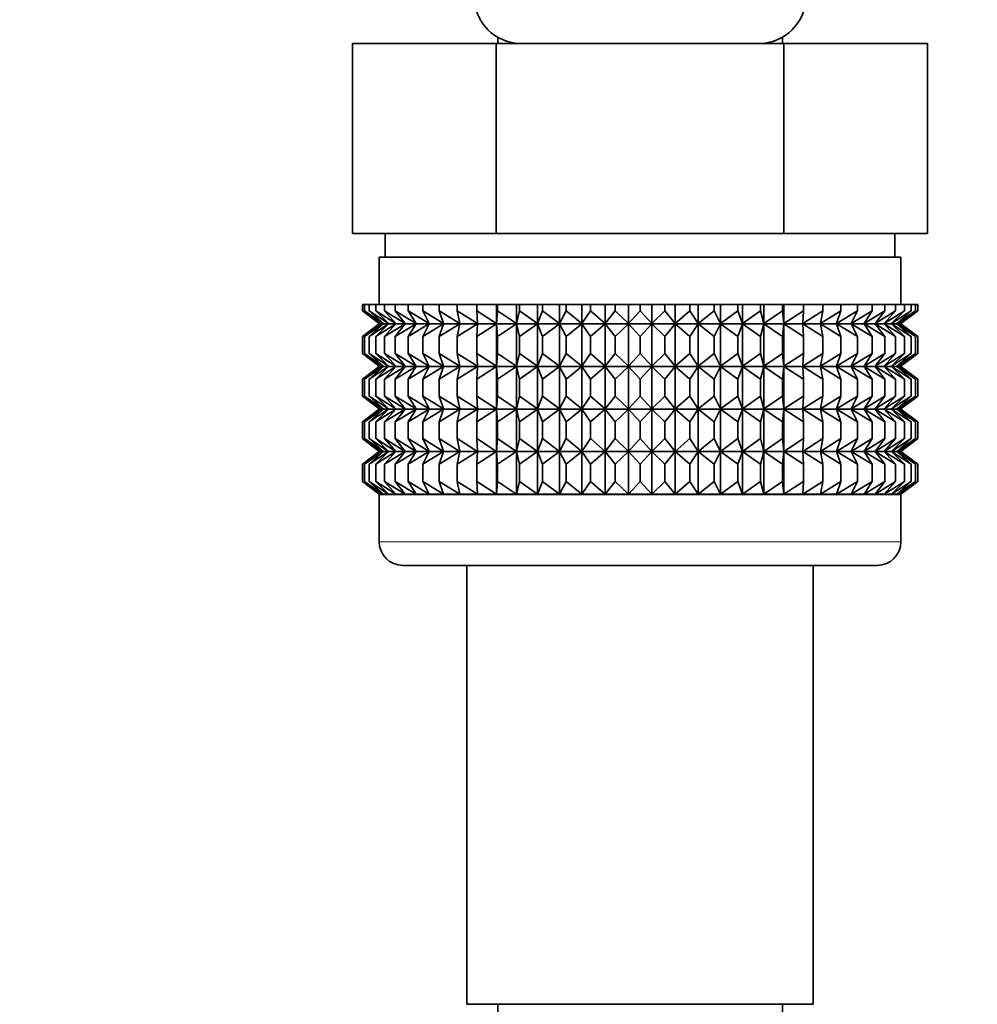
# Model space of a CAD drawing. Units: millimetres. Extents: x 0 to 1478, y 0 to 1758.
# Drawn here: x 1236 to 1276, y 977 to 1019 of the extents above; entities that cross this region are included whole.
import ezdxf
from ezdxf import colors
from ezdxf.entities.mleader import LeaderData, LeaderLine
from ezdxf.math import Vec2, Vec3

# ---------------------------------------------------------------- set-up
doc = ezdxf.new("R2010")
doc.units = ezdxf.units.MM
doc.layers.add('DV4_Défaut', color=7, linetype='Continuous')
doc.layers.add('Défaut', color=7, linetype='Continuous')

# ---------------------------------------------------------------- blocks, each defined once
blk = doc.blocks.new('_DOT')
at = {"color": 0}
blk.add_line((0, 0), (-1, 0), dxfattribs=at)
at = {"color": 0, "const_width": 0.333}
blk.add_lwpolyline([(-0.1665, 0, 1), (0.1665, 0, 1)], format="xyb", close=True, dxfattribs=at)
blk = doc.blocks.new('SE3')
at = {"layer": 'DV4_Défaut', "color": 7, "linetype": 'Continuous', "lineweight": 35}
for p, q in [((1255.812, 1017.938), (1255.812, 1017.67)), ((1267.812, 1017.67), (1267.812, 1017.938)), ((1249.688, 1017.67), (1255.75, 1017.67)), ((1249.688, 1009.67), (1249.688, 1017.67)), ((1255.75, 1017.67), (1267.874, 1017.67)), ((1255.75, 1009.67), (1255.75, 1017.67)), ((1267.874, 1017.67), (1273.936, 1017.67)), ((1267.874, 1009.67), (1267.874, 1017.67)), ((1273.936, 1009.67), (1273.936, 1017.67)), ((1249.688, 1009.67), (1251.566, 1009.67)), ((1251.062, 1009.67), (1251.062, 1008.67)), ((1251.566, 1009.67), (1253.871, 1009.67)), ((1253.871, 1009.67), (1255.75, 1009.67)), ((1255.75, 1009.67), (1259.507, 1009.67)), ((1259.507, 1009.67), (1264.117, 1009.67)), ((1264.117, 1009.67), (1267.874, 1009.67)), ((1267.874, 1009.67), (1269.753, 1009.67)), ((1269.753, 1009.67), (1272.058, 1009.67)), ((1272.058, 1009.67), (1273.936, 1009.67)), ((1272.562, 1008.67), (1272.562, 1009.67)), ((1250.812, 1008.67), (1272.812, 1008.67)), ((1250.812, 1008.67), (1250.812, 1006.67)), ((1272.812, 1006.67), (1272.812, 1008.67)), ((1250.104, 1006.67), (1250.198, 1006.67)), ((1250.104, 1006.404), (1250.104, 1006.67)), ((1250.198, 1006.67), (1250.386, 1006.67)), ((1250.198, 1006.404), (1250.198, 1006.67)), ((1250.386, 1006.67), (1250.666, 1006.67)), ((1250.386, 1006.404), (1250.386, 1006.67)), ((1250.666, 1006.67), (1251.035, 1006.67)), ((1250.666, 1006.404), (1250.666, 1006.67)), ((1251.035, 1006.67), (1251.491, 1006.67)), ((1251.035, 1006.404), (1251.035, 1006.67)), ((1251.491, 1006.67), (1252.031, 1006.67)), ((1251.491, 1006.404), (1251.491, 1006.67)), ((1252.031, 1006.67), (1252.649, 1006.67)), ((1252.031, 1006.404), (1252.031, 1006.67)), ((1252.649, 1006.67), (1253.341, 1006.67)), ((1252.649, 1006.404), (1252.649, 1006.67)), ((1253.341, 1006.67), (1254.101, 1006.67)), ((1253.341, 1006.404), (1253.341, 1006.67)), ((1254.101, 1006.67), (1254.923, 1006.67)), ((1254.101, 1006.404), (1254.101, 1006.67)), ((1254.923, 1006.67), (1255.752, 1006.67)), ((1254.923, 1006.404), (1254.923, 1006.67)), ((1255.752, 1006.67), (1255.801, 1006.67)), ((1255.752, 1005.869), (1255.752, 1006.67)), ((1255.801, 1006.67), (1256.599, 1006.67)), ((1255.801, 1006.404), (1255.801, 1006.67)), ((1256.599, 1006.67), (1256.727, 1006.67)), ((1256.599, 1005.869), (1256.599, 1006.67)), ((1256.727, 1006.67), (1257.489, 1006.67)), ((1256.727, 1006.404), (1256.727, 1006.67)), ((1257.489, 1006.67), (1257.694, 1006.67)), ((1257.489, 1005.869), (1257.489, 1006.67)), ((1257.694, 1006.67), (1258.413, 1006.67)), ((1257.694, 1006.404), (1257.694, 1006.67)), ((1258.413, 1006.67), (1258.694, 1006.67)), ((1258.413, 1005.869), (1258.413, 1006.67)), ((1258.694, 1006.67), (1259.364, 1006.67)), ((1258.694, 1006.404), (1258.694, 1006.67)), ((1259.364, 1006.67), (1259.719, 1006.67)), ((1259.364, 1005.869), (1259.364, 1006.67)), ((1259.719, 1006.67), (1260.335, 1006.67)), ((1259.719, 1006.404), (1259.719, 1006.67)), ((1260.335, 1006.67), (1260.761, 1006.67)), ((1260.335, 1005.869), (1260.335, 1006.67)), ((1260.761, 1006.67), (1261.318, 1006.67)), ((1260.761, 1006.404), (1260.761, 1006.67)), ((1261.318, 1006.67), (1261.812, 1006.67)), ((1261.318, 1005.869), (1261.318, 1006.67)), ((1261.812, 1006.67), (1262.305, 1006.67)), ((1261.812, 1006.404), (1261.812, 1006.67)), ((1262.305, 1006.67), (1262.863, 1006.67)), ((1262.305, 1005.869), (1262.305, 1006.67)), ((1262.863, 1006.67), (1263.289, 1006.67)), ((1262.863, 1006.404), (1262.863, 1006.67)), ((1263.289, 1006.67), (1263.905, 1006.67)), ((1263.289, 1005.869), (1263.289, 1006.67)), ((1263.905, 1006.67), (1264.26, 1006.67)), ((1263.905, 1006.404), (1263.905, 1006.67)), ((1264.26, 1006.67), (1264.93, 1006.67)), ((1264.26, 1005.869), (1264.26, 1006.67)), ((1264.93, 1006.67), (1265.211, 1006.67)), ((1264.93, 1006.404), (1264.93, 1006.67)), ((1265.211, 1006.67), (1265.93, 1006.67)), ((1265.211, 1005.869), (1265.211, 1006.67)), ((1265.93, 1006.67), (1266.135, 1006.67)), ((1265.93, 1006.404), (1265.93, 1006.67)), ((1266.135, 1006.67), (1266.897, 1006.67)), ((1266.135, 1005.869), (1266.135, 1006.67)), ((1266.897, 1006.67), (1267.025, 1006.67)), ((1266.897, 1006.404), (1266.897, 1006.67)), ((1267.025, 1006.67), (1267.823, 1006.67)), ((1267.025, 1005.869), (1267.025, 1006.67)), ((1267.823, 1006.67), (1267.872, 1006.67)), ((1267.823, 1006.404), (1267.823, 1006.67)), ((1267.872, 1006.67), (1268.701, 1006.67)), ((1267.872, 1005.869), (1267.872, 1006.67)), ((1268.701, 1006.67), (1269.523, 1006.67)), ((1268.701, 1006.404), (1268.701, 1006.67)), ((1269.523, 1006.67), (1270.283, 1006.67)), ((1269.523, 1006.404), (1269.523, 1006.67)), ((1270.283, 1006.67), (1270.975, 1006.67)), ((1270.283, 1006.404), (1270.283, 1006.67)), ((1270.975, 1006.67), (1271.593, 1006.67)), ((1270.975, 1006.404), (1270.975, 1006.67)), ((1271.593, 1006.67), (1272.132, 1006.67)), ((1271.593, 1006.404), (1271.593, 1006.67)), ((1272.132, 1006.67), (1272.589, 1006.67)), ((1272.132, 1006.404), (1272.132, 1006.67)), ((1272.589, 1006.67), (1272.958, 1006.67)), ((1272.589, 1006.404), (1272.589, 1006.67)), ((1272.958, 1006.67), (1273.238, 1006.67)), ((1272.958, 1006.404), (1272.958, 1006.67)), ((1273.238, 1006.67), (1273.426, 1006.67)), ((1273.238, 1006.404), (1273.238, 1006.67)), ((1273.426, 1006.67), (1273.52, 1006.67)), ((1273.426, 1006.404), (1273.426, 1006.67)), ((1273.52, 1006.404), (1273.52, 1006.67)), ((1250.856, 1005.869), (1250.104, 1006.404)), ((1250.104, 1006.404), (1250.812, 1005.869)), ((1250.989, 1005.869), (1250.198, 1006.404)), ((1250.198, 1006.404), (1250.856, 1005.869)), ((1251.208, 1005.869), (1250.386, 1006.404)), ((1250.386, 1006.404), (1250.989, 1005.869)), ((1251.513, 1005.869), (1250.666, 1006.404)), ((1250.666, 1006.404), (1251.208, 1005.869)), ((1251.901, 1005.869), (1251.035, 1006.404)), ((1251.035, 1006.404), (1251.513, 1005.869)), ((1252.369, 1005.869), (1251.491, 1006.404)), ((1251.491, 1006.404), (1251.901, 1005.869)), ((1252.913, 1005.869), (1252.031, 1006.404)), ((1252.031, 1006.404), (1252.369, 1005.869)), ((1253.528, 1005.869), (1252.649, 1006.404)), ((1252.649, 1006.404), (1252.913, 1005.869)), ((1254.21, 1005.869), (1253.341, 1006.404)), ((1253.341, 1006.404), (1253.528, 1005.869)), ((1254.954, 1005.869), (1254.101, 1006.404)), ((1254.101, 1006.404), (1254.21, 1005.869)), ((1255.752, 1005.869), (1254.923, 1006.404)), ((1254.923, 1006.404), (1254.954, 1005.869)), ((1255.801, 1006.404), (1255.752, 1005.869)), ((1256.599, 1005.869), (1255.801, 1006.404)), ((1256.727, 1006.404), (1256.599, 1005.869)), ((1257.489, 1005.869), (1256.727, 1006.404)), ((1257.694, 1006.404), (1257.489, 1005.869)), ((1258.413, 1005.869), (1257.694, 1006.404)), ((1258.694, 1006.404), (1258.413, 1005.869)), ((1259.364, 1005.869), (1258.694, 1006.404)), ((1259.719, 1006.404), (1259.364, 1005.869)), ((1260.335, 1005.869), (1259.719, 1006.404)), ((1260.761, 1006.404), (1260.335, 1005.869)), ((1261.318, 1005.869), (1260.761, 1006.404)), ((1261.812, 1006.404), (1261.318, 1005.869)), ((1262.305, 1005.869), (1261.812, 1006.404)), ((1262.863, 1006.404), (1262.305, 1005.869)), ((1263.289, 1005.869), (1262.863, 1006.404)), ((1263.905, 1006.404), (1263.289, 1005.869)), ((1264.26, 1005.869), (1263.905, 1006.404)), ((1264.93, 1006.404), (1264.26, 1005.869)), ((1265.211, 1005.869), (1264.93, 1006.404)), ((1265.93, 1006.404), (1265.211, 1005.869)), ((1266.135, 1005.869), (1265.93, 1006.404)), ((1266.897, 1006.404), (1266.135, 1005.869)), ((1267.025, 1005.869), (1266.897, 1006.404)), ((1267.823, 1006.404), (1267.025, 1005.869)), ((1267.872, 1005.869), (1267.823, 1006.404)), ((1268.701, 1006.404), (1267.872, 1005.869)), ((1269.523, 1006.404), (1268.67, 1005.869)), ((1268.67, 1005.869), (1268.701, 1006.404)), ((1270.283, 1006.404), (1269.414, 1005.869)), ((1269.414, 1005.869), (1269.523, 1006.404)), ((1270.975, 1006.404), (1270.096, 1005.869)), ((1270.096, 1005.869), (1270.283, 1006.404)), ((1271.593, 1006.404), (1270.711, 1005.869)), ((1270.711, 1005.869), (1270.975, 1006.404)), ((1272.132, 1006.404), (1271.255, 1005.869)), ((1271.255, 1005.869), (1271.593, 1006.404)), ((1272.589, 1006.404), (1271.723, 1005.869)), ((1271.723, 1005.869), (1272.132, 1006.404)), ((1272.958, 1006.404), (1272.111, 1005.869)), ((1272.111, 1005.869), (1272.589, 1006.404)), ((1273.238, 1006.404), (1272.416, 1005.869)), ((1272.416, 1005.869), (1272.958, 1006.404)), ((1273.426, 1006.404), (1272.635, 1005.869)), ((1272.635, 1005.869), (1273.238, 1006.404)), ((1273.52, 1006.404), (1272.768, 1005.869)), ((1272.768, 1005.869), (1273.426, 1006.404)), ((1272.812, 1005.869), (1273.52, 1006.404)), ((1250.812, 1005.855), (1250.104, 1005.321)), ((1250.104, 1005.321), (1250.856, 1005.855)), ((1250.856, 1005.855), (1250.198, 1005.321)), ((1250.198, 1005.321), (1250.989, 1005.855)), ((1250.989, 1005.855), (1250.386, 1005.321)), ((1250.386, 1005.321), (1251.208, 1005.855)), ((1251.208, 1005.855), (1250.666, 1005.321)), ((1250.666, 1005.321), (1251.513, 1005.855)), ((1250.812, 1005.869), (1250.821, 1005.862)), ((1250.821, 1005.862), (1250.812, 1005.855)), ((1250.821, 1005.862), (1272.802, 1005.862)), ((1251.513, 1005.855), (1251.035, 1005.321)), ((1251.035, 1005.321), (1251.901, 1005.855)), ((1251.901, 1005.855), (1251.491, 1005.321)), ((1251.491, 1005.321), (1252.369, 1005.855)), ((1252.369, 1005.855), (1252.031, 1005.321)), ((1252.031, 1005.321), (1252.913, 1005.855)), ((1252.913, 1005.855), (1252.649, 1005.321)), ((1252.649, 1005.321), (1253.528, 1005.855)), ((1253.528, 1005.855), (1253.341, 1005.321)), ((1253.341, 1005.321), (1254.21, 1005.855)), ((1254.21, 1005.855), (1254.101, 1005.321)), ((1254.101, 1005.321), (1254.954, 1005.855)), ((1254.954, 1005.855), (1254.923, 1005.321)), ((1254.923, 1005.321), (1255.752, 1005.855)), ((1255.752, 1005.855), (1255.801, 1005.321)), ((1255.752, 1004.066), (1255.752, 1005.855)), ((1255.801, 1005.321), (1256.599, 1005.855)), ((1256.599, 1005.855), (1256.727, 1005.321)), ((1256.599, 1004.066), (1256.599, 1005.855)), ((1256.727, 1005.321), (1257.489, 1005.855)), ((1257.489, 1005.855), (1257.694, 1005.321)), ((1257.489, 1004.066), (1257.489, 1005.855)), ((1257.694, 1005.321), (1258.413, 1005.855)), ((1258.413, 1005.855), (1258.694, 1005.321)), ((1258.413, 1004.066), (1258.413, 1005.855)), ((1258.694, 1005.321), (1259.364, 1005.855)), ((1259.364, 1005.855), (1259.719, 1005.321)), ((1259.364, 1004.066), (1259.364, 1005.855)), ((1259.719, 1005.321), (1260.335, 1005.855)), ((1260.335, 1005.855), (1260.761, 1005.321)), ((1260.335, 1004.066), (1260.335, 1005.855)), ((1260.761, 1005.321), (1261.318, 1005.855)), ((1261.318, 1005.855), (1261.812, 1005.321)), ((1261.318, 1004.066), (1261.318, 1005.855)), ((1261.812, 1005.321), (1262.305, 1005.855)), ((1262.305, 1005.855), (1262.863, 1005.321)), ((1262.305, 1004.066), (1262.305, 1005.855)), ((1262.863, 1005.321), (1263.289, 1005.855)), ((1263.289, 1005.855), (1263.905, 1005.321)), ((1263.289, 1004.066), (1263.289, 1005.855)), ((1263.905, 1005.321), (1264.26, 1005.855)), ((1264.26, 1005.855), (1264.93, 1005.321)), ((1264.26, 1004.066), (1264.26, 1005.855)), ((1264.93, 1005.321), (1265.211, 1005.855)), ((1265.211, 1005.855), (1265.93, 1005.321)), ((1265.211, 1004.066), (1265.211, 1005.855)), ((1265.93, 1005.321), (1266.135, 1005.855)), ((1266.135, 1005.855), (1266.897, 1005.321)), ((1266.135, 1004.066), (1266.135, 1005.855)), ((1266.897, 1005.321), (1267.025, 1005.855)), ((1267.025, 1005.855), (1267.823, 1005.321)), ((1267.025, 1004.066), (1267.025, 1005.855)), ((1267.823, 1005.321), (1267.872, 1005.855)), ((1267.872, 1005.855), (1268.701, 1005.321)), ((1267.872, 1004.066), (1267.872, 1005.855)), ((1268.701, 1005.321), (1268.67, 1005.855)), ((1268.67, 1005.855), (1269.523, 1005.321)), ((1269.523, 1005.321), (1269.414, 1005.855)), ((1269.414, 1005.855), (1270.283, 1005.321)), ((1270.283, 1005.321), (1270.096, 1005.855)), ((1270.096, 1005.855), (1270.975, 1005.321)), ((1270.975, 1005.321), (1270.711, 1005.855)), ((1270.711, 1005.855), (1271.593, 1005.321)), ((1271.593, 1005.321), (1271.255, 1005.855)), ((1271.255, 1005.855), (1272.132, 1005.321)), ((1272.132, 1005.321), (1271.723, 1005.855)), ((1271.723, 1005.855), (1272.589, 1005.321)), ((1272.589, 1005.321), (1272.111, 1005.855)), ((1272.111, 1005.855), (1272.958, 1005.321)), ((1272.958, 1005.321), (1272.416, 1005.855)), ((1272.416, 1005.855), (1273.238, 1005.321)), ((1272.635, 1005.855), (1273.426, 1005.321)), ((1273.238, 1005.321), (1272.635, 1005.855)), ((1273.426, 1005.321), (1272.768, 1005.855)), ((1272.768, 1005.855), (1273.52, 1005.321)), ((1272.802, 1005.862), (1272.812, 1005.869)), ((1272.812, 1005.855), (1272.802, 1005.862)), ((1273.52, 1005.321), (1272.812, 1005.855)), ((1250.104, 1004.601), (1250.104, 1005.321)), ((1250.198, 1004.601), (1250.198, 1005.321)), ((1250.386, 1004.601), (1250.386, 1005.321)), ((1250.666, 1004.601), (1250.666, 1005.321)), ((1251.035, 1004.601), (1251.035, 1005.321)), ((1251.491, 1004.601), (1251.491, 1005.321)), ((1252.031, 1004.601), (1252.031, 1005.321)), ((1252.649, 1004.601), (1252.649, 1005.321)), ((1253.341, 1004.601), (1253.341, 1005.321)), ((1254.101, 1004.601), (1254.101, 1005.321)), ((1254.923, 1004.601), (1254.923, 1005.321)), ((1255.801, 1004.601), (1255.801, 1005.321)), ((1256.727, 1004.601), (1256.727, 1005.321)), ((1257.694, 1004.601), (1257.694, 1005.321)), ((1258.694, 1004.601), (1258.694, 1005.321)), ((1259.719, 1004.601), (1259.719, 1005.321)), ((1260.761, 1004.601), (1260.761, 1005.321)), ((1261.812, 1004.601), (1261.812, 1005.321)), ((1262.863, 1004.601), (1262.863, 1005.321)), ((1263.905, 1004.601), (1263.905, 1005.321)), ((1264.93, 1004.601), (1264.93, 1005.321)), ((1265.93, 1004.601), (1265.93, 1005.321)), ((1266.897, 1004.601), (1266.897, 1005.321)), ((1267.823, 1004.601), (1267.823, 1005.321)), ((1268.701, 1004.601), (1268.701, 1005.321)), ((1269.523, 1004.601), (1269.523, 1005.321)), ((1270.283, 1004.601), (1270.283, 1005.321)), ((1270.975, 1004.601), (1270.975, 1005.321)), ((1271.593, 1004.601), (1271.593, 1005.321)), ((1272.132, 1004.601), (1272.132, 1005.321)), ((1272.589, 1004.601), (1272.589, 1005.321)), ((1272.958, 1004.601), (1272.958, 1005.321)), ((1273.238, 1004.601), (1273.238, 1005.321)), ((1273.426, 1004.601), (1273.426, 1005.321)), ((1273.52, 1004.601), (1273.52, 1005.321)), ((1250.856, 1004.066), (1250.104, 1004.601)), ((1250.104, 1004.601), (1250.812, 1004.066)), ((1250.989, 1004.066), (1250.198, 1004.601)), ((1250.198, 1004.601), (1250.856, 1004.066)), ((1251.208, 1004.066), (1250.386, 1004.601)), ((1250.386, 1004.601), (1250.989, 1004.066)), ((1251.513, 1004.066), (1250.666, 1004.601)), ((1250.666, 1004.601), (1251.208, 1004.066)), ((1251.901, 1004.066), (1251.035, 1004.601)), ((1251.035, 1004.601), (1251.513, 1004.066)), ((1252.369, 1004.066), (1251.491, 1004.601)), ((1251.491, 1004.601), (1251.901, 1004.066)), ((1252.913, 1004.066), (1252.031, 1004.601)), ((1252.031, 1004.601), (1252.369, 1004.066)), ((1253.528, 1004.066), (1252.649, 1004.601)), ((1252.649, 1004.601), (1252.913, 1004.066)), ((1254.21, 1004.066), (1253.341, 1004.601)), ((1253.341, 1004.601), (1253.528, 1004.066)), ((1254.954, 1004.066), (1254.101, 1004.601)), ((1254.101, 1004.601), (1254.21, 1004.066)), ((1255.752, 1004.066), (1254.923, 1004.601)), ((1254.923, 1004.601), (1254.954, 1004.066)), ((1255.801, 1004.601), (1255.752, 1004.066)), ((1256.599, 1004.066), (1255.801, 1004.601)), ((1256.727, 1004.601), (1256.599, 1004.066)), ((1257.489, 1004.066), (1256.727, 1004.601)), ((1257.694, 1004.601), (1257.489, 1004.066)), ((1258.413, 1004.066), (1257.694, 1004.601)), ((1258.694, 1004.601), (1258.413, 1004.066)), ((1259.364, 1004.066), (1258.694, 1004.601)), ((1259.719, 1004.601), (1259.364, 1004.066)), ((1260.335, 1004.066), (1259.719, 1004.601)), ((1260.761, 1004.601), (1260.335, 1004.066)), ((1261.318, 1004.066), (1260.761, 1004.601)), ((1261.812, 1004.601), (1261.318, 1004.066)), ((1262.305, 1004.066), (1261.812, 1004.601)), ((1262.863, 1004.601), (1262.305, 1004.066)), ((1263.289, 1004.066), (1262.863, 1004.601)), ((1263.905, 1004.601), (1263.289, 1004.066)), ((1264.26, 1004.066), (1263.905, 1004.601)), ((1264.93, 1004.601), (1264.26, 1004.066)), ((1265.211, 1004.066), (1264.93, 1004.601)), ((1265.93, 1004.601), (1265.211, 1004.066)), ((1266.135, 1004.066), (1265.93, 1004.601)), ((1266.897, 1004.601), (1266.135, 1004.066)), ((1267.025, 1004.066), (1266.897, 1004.601)), ((1267.823, 1004.601), (1267.025, 1004.066)), ((1267.872, 1004.066), (1267.823, 1004.601)), ((1268.701, 1004.601), (1267.872, 1004.066)), ((1269.523, 1004.601), (1268.67, 1004.066)), ((1268.67, 1004.066), (1268.701, 1004.601)), ((1270.283, 1004.601), (1269.414, 1004.066)), ((1269.414, 1004.066), (1269.523, 1004.601)), ((1270.975, 1004.601), (1270.096, 1004.066)), ((1270.096, 1004.066), (1270.283, 1004.601)), ((1271.593, 1004.601), (1270.711, 1004.066)), ((1270.711, 1004.066), (1270.975, 1004.601)), ((1272.132, 1004.601), (1271.255, 1004.066)), ((1271.255, 1004.066), (1271.593, 1004.601)), ((1272.589, 1004.601), (1271.723, 1004.066)), ((1271.723, 1004.066), (1272.132, 1004.601)), ((1272.958, 1004.601), (1272.111, 1004.066)), ((1272.111, 1004.066), (1272.589, 1004.601)), ((1273.238, 1004.601), (1272.416, 1004.066)), ((1272.416, 1004.066), (1272.958, 1004.601)), ((1273.426, 1004.601), (1272.635, 1004.066)), ((1272.635, 1004.066), (1273.238, 1004.601)), ((1273.52, 1004.601), (1272.768, 1004.066)), ((1272.768, 1004.066), (1273.426, 1004.601)), ((1272.812, 1004.066), (1273.52, 1004.601)), ((1250.812, 1004.052), (1250.104, 1003.517)), ((1250.104, 1003.517), (1250.856, 1004.052)), ((1250.856, 1004.052), (1250.198, 1003.517)), ((1250.198, 1003.517), (1250.989, 1004.052)), ((1250.989, 1004.052), (1250.386, 1003.517)), ((1250.386, 1003.517), (1251.208, 1004.052)), ((1251.208, 1004.052), (1250.666, 1003.517)), ((1250.666, 1003.517), (1251.513, 1004.052)), ((1250.812, 1004.066), (1250.821, 1004.059)), ((1250.821, 1004.059), (1250.812, 1004.052)), ((1250.821, 1004.059), (1272.802, 1004.059)), ((1251.513, 1004.052), (1251.035, 1003.517)), ((1251.035, 1003.517), (1251.901, 1004.052)), ((1251.901, 1004.052), (1251.491, 1003.517)), ((1251.491, 1003.517), (1252.369, 1004.052)), ((1252.369, 1004.052), (1252.031, 1003.517)), ((1252.031, 1003.517), (1252.913, 1004.052)), ((1252.913, 1004.052), (1252.649, 1003.517)), ((1252.649, 1003.517), (1253.528, 1004.052)), ((1253.528, 1004.052), (1253.341, 1003.517)), ((1253.341, 1003.517), (1254.21, 1004.052)), ((1254.21, 1004.052), (1254.101, 1003.517)), ((1254.101, 1003.517), (1254.954, 1004.052)), ((1254.954, 1004.052), (1254.923, 1003.517)), ((1254.923, 1003.517), (1255.752, 1004.052)), ((1255.752, 1002.273), (1255.752, 1004.052)), ((1255.752, 1004.052), (1255.801, 1003.517)), ((1255.801, 1003.517), (1256.599, 1004.052)), ((1256.599, 1002.273), (1256.599, 1004.052)), ((1256.599, 1004.052), (1256.727, 1003.517)), ((1256.727, 1003.517), (1257.489, 1004.052)), ((1257.489, 1002.273), (1257.489, 1004.052)), ((1257.489, 1004.052), (1257.694, 1003.517)), ((1257.694, 1003.517), (1258.413, 1004.052)), ((1258.413, 1002.273), (1258.413, 1004.052)), ((1258.413, 1004.052), (1258.694, 1003.517)), ((1258.694, 1003.517), (1259.364, 1004.052)), ((1259.364, 1002.273), (1259.364, 1004.052)), ((1259.364, 1004.052), (1259.719, 1003.517)), ((1259.719, 1003.517), (1260.335, 1004.052)), ((1260.335, 1002.273), (1260.335, 1004.052)), ((1260.335, 1004.052), (1260.761, 1003.517)), ((1260.761, 1003.517), (1261.318, 1004.052)), ((1261.318, 1002.273), (1261.318, 1004.052)), ((1261.318, 1004.052), (1261.812, 1003.517)), ((1261.812, 1003.517), (1262.305, 1004.052)), ((1262.305, 1002.273), (1262.305, 1004.052)), ((1262.305, 1004.052), (1262.863, 1003.517)), ((1262.863, 1003.517), (1263.289, 1004.052)), ((1263.289, 1002.273), (1263.289, 1004.052)), ((1263.289, 1004.052), (1263.905, 1003.517)), ((1263.905, 1003.517), (1264.26, 1004.052)), ((1264.26, 1002.273), (1264.26, 1004.052)), ((1264.26, 1004.052), (1264.93, 1003.517)), ((1264.93, 1003.517), (1265.211, 1004.052)), ((1265.211, 1002.273), (1265.211, 1004.052)), ((1265.211, 1004.052), (1265.93, 1003.517)), ((1265.93, 1003.517), (1266.135, 1004.052)), ((1266.135, 1002.273), (1266.135, 1004.052)), ((1266.135, 1004.052), (1266.897, 1003.517)), ((1266.897, 1003.517), (1267.025, 1004.052)), ((1267.025, 1002.273), (1267.025, 1004.052)), ((1267.025, 1004.052), (1267.823, 1003.517)), ((1267.823, 1003.517), (1267.872, 1004.052)), ((1267.872, 1002.273), (1267.872, 1004.052)), ((1267.872, 1004.052), (1268.701, 1003.517)), ((1268.701, 1003.517), (1268.67, 1004.052)), ((1268.67, 1004.052), (1269.523, 1003.517)), ((1269.523, 1003.517), (1269.414, 1004.052)), ((1269.414, 1004.052), (1270.283, 1003.517)), ((1270.283, 1003.517), (1270.096, 1004.052)), ((1270.096, 1004.052), (1270.975, 1003.517)), ((1270.975, 1003.517), (1270.711, 1004.052)), ((1270.711, 1004.052), (1271.593, 1003.517)), ((1271.593, 1003.517), (1271.255, 1004.052)), ((1271.255, 1004.052), (1272.132, 1003.517)), ((1272.132, 1003.517), (1271.723, 1004.052)), ((1271.723, 1004.052), (1272.589, 1003.517)), ((1272.589, 1003.517), (1272.111, 1004.052)), ((1272.111, 1004.052), (1272.958, 1003.517)), ((1272.958, 1003.517), (1272.416, 1004.052)), ((1272.416, 1004.052), (1273.238, 1003.517)), ((1272.635, 1004.052), (1273.426, 1003.517)), ((1273.238, 1003.517), (1272.635, 1004.052)), ((1273.426, 1003.517), (1272.768, 1004.052)), ((1272.768, 1004.052), (1273.52, 1003.517)), ((1272.802, 1004.059), (1272.812, 1004.066)), ((1272.812, 1004.052), (1272.802, 1004.059)), ((1273.52, 1003.517), (1272.812, 1004.052)), ((1250.104, 1002.807), (1250.104, 1003.517)), ((1250.198, 1002.807), (1250.198, 1003.517)), ((1250.386, 1002.807), (1250.386, 1003.517)), ((1250.666, 1002.807), (1250.666, 1003.517)), ((1251.035, 1002.807), (1251.035, 1003.517)), ((1251.491, 1002.807), (1251.491, 1003.517)), ((1252.031, 1002.807), (1252.031, 1003.517)), ((1252.649, 1002.807), (1252.649, 1003.517)), ((1253.341, 1002.807), (1253.341, 1003.517)), ((1254.101, 1002.807), (1254.101, 1003.517)), ((1254.923, 1002.807), (1254.923, 1003.517)), ((1255.801, 1002.807), (1255.801, 1003.517)), ((1256.727, 1002.807), (1256.727, 1003.517)), ((1257.694, 1002.807), (1257.694, 1003.517)), ((1258.694, 1002.807), (1258.694, 1003.517)), ((1259.719, 1002.807), (1259.719, 1003.517)), ((1260.761, 1002.807), (1260.761, 1003.517)), ((1261.812, 1002.807), (1261.812, 1003.517)), ((1262.863, 1002.807), (1262.863, 1003.517)), ((1263.905, 1002.807), (1263.905, 1003.517)), ((1264.93, 1002.807), (1264.93, 1003.517)), ((1265.93, 1002.807), (1265.93, 1003.517)), ((1266.897, 1002.807), (1266.897, 1003.517)), ((1267.823, 1002.807), (1267.823, 1003.517)), ((1268.701, 1002.807), (1268.701, 1003.517)), ((1269.523, 1002.807), (1269.523, 1003.517)), ((1270.283, 1002.807), (1270.283, 1003.517)), ((1270.975, 1002.807), (1270.975, 1003.517)), ((1271.593, 1002.807), (1271.593, 1003.517)), ((1272.132, 1002.807), (1272.132, 1003.517)), ((1272.589, 1002.807), (1272.589, 1003.517)), ((1272.958, 1002.807), (1272.958, 1003.517)), ((1273.238, 1002.807), (1273.238, 1003.517)), ((1273.426, 1002.807), (1273.426, 1003.517)), ((1273.52, 1002.807), (1273.52, 1003.517)), ((1250.856, 1002.273), (1250.104, 1002.807)), ((1250.104, 1002.807), (1250.812, 1002.273)), ((1250.989, 1002.273), (1250.198, 1002.807)), ((1250.198, 1002.807), (1250.856, 1002.273)), ((1251.208, 1002.273), (1250.386, 1002.807)), ((1250.386, 1002.807), (1250.989, 1002.273)), ((1251.513, 1002.273), (1250.666, 1002.807)), ((1250.666, 1002.807), (1251.208, 1002.273)), ((1251.901, 1002.273), (1251.035, 1002.807)), ((1251.035, 1002.807), (1251.513, 1002.273)), ((1252.369, 1002.273), (1251.491, 1002.807)), ((1251.491, 1002.807), (1251.901, 1002.273)), ((1252.913, 1002.273), (1252.031, 1002.807)), ((1252.031, 1002.807), (1252.369, 1002.273)), ((1253.528, 1002.273), (1252.649, 1002.807)), ((1252.649, 1002.807), (1252.913, 1002.273)), ((1254.21, 1002.273), (1253.341, 1002.807)), ((1253.341, 1002.807), (1253.528, 1002.273)), ((1254.954, 1002.273), (1254.101, 1002.807)), ((1254.101, 1002.807), (1254.21, 1002.273)), ((1255.752, 1002.273), (1254.923, 1002.807)), ((1254.923, 1002.807), (1254.954, 1002.273)), ((1255.801, 1002.807), (1255.752, 1002.273)), ((1256.599, 1002.273), (1255.801, 1002.807)), ((1256.727, 1002.807), (1256.599, 1002.273)), ((1257.489, 1002.273), (1256.727, 1002.807)), ((1257.694, 1002.807), (1257.489, 1002.273)), ((1258.413, 1002.273), (1257.694, 1002.807)), ((1258.694, 1002.807), (1258.413, 1002.273)), ((1259.364, 1002.273), (1258.694, 1002.807)), ((1259.719, 1002.807), (1259.364, 1002.273)), ((1260.335, 1002.273), (1259.719, 1002.807)), ((1260.761, 1002.807), (1260.335, 1002.273)), ((1261.318, 1002.273), (1260.761, 1002.807)), ((1261.812, 1002.807), (1261.318, 1002.273)), ((1262.305, 1002.273), (1261.812, 1002.807)), ((1262.863, 1002.807), (1262.305, 1002.273)), ((1263.289, 1002.273), (1262.863, 1002.807)), ((1263.905, 1002.807), (1263.289, 1002.273)), ((1264.26, 1002.273), (1263.905, 1002.807)), ((1264.93, 1002.807), (1264.26, 1002.273)), ((1265.211, 1002.273), (1264.93, 1002.807)), ((1265.93, 1002.807), (1265.211, 1002.273)), ((1266.135, 1002.273), (1265.93, 1002.807)), ((1266.897, 1002.807), (1266.135, 1002.273)), ((1267.025, 1002.273), (1266.897, 1002.807)), ((1267.823, 1002.807), (1267.025, 1002.273)), ((1267.872, 1002.273), (1267.823, 1002.807)), ((1268.701, 1002.807), (1267.872, 1002.273)), ((1269.523, 1002.807), (1268.67, 1002.273)), ((1268.67, 1002.273), (1268.701, 1002.807)), ((1270.283, 1002.807), (1269.414, 1002.273)), ((1269.414, 1002.273), (1269.523, 1002.807)), ((1270.975, 1002.807), (1270.096, 1002.273)), ((1270.096, 1002.273), (1270.283, 1002.807)), ((1271.593, 1002.807), (1270.711, 1002.273)), ((1270.711, 1002.273), (1270.975, 1002.807)), ((1272.132, 1002.807), (1271.255, 1002.273)), ((1271.255, 1002.273), (1271.593, 1002.807)), ((1272.589, 1002.807), (1271.723, 1002.273)), ((1271.723, 1002.273), (1272.132, 1002.807)), ((1272.958, 1002.807), (1272.111, 1002.273)), ((1272.111, 1002.273), (1272.589, 1002.807)), ((1273.238, 1002.807), (1272.416, 1002.273)), ((1272.416, 1002.273), (1272.958, 1002.807)), ((1273.426, 1002.807), (1272.635, 1002.273)), ((1272.635, 1002.273), (1273.238, 1002.807)), ((1273.52, 1002.807), (1272.768, 1002.273)), ((1272.768, 1002.273), (1273.426, 1002.807)), ((1272.812, 1002.273), (1273.52, 1002.807)), ((1250.812, 1002.258), (1250.104, 1001.724)), ((1250.104, 1001.724), (1250.856, 1002.258)), ((1250.856, 1002.258), (1250.198, 1001.724)), ((1250.198, 1001.724), (1250.989, 1002.258)), ((1250.989, 1002.258), (1250.386, 1001.724)), ((1250.386, 1001.724), (1251.208, 1002.258)), ((1251.208, 1002.258), (1250.666, 1001.724)), ((1250.666, 1001.724), (1251.513, 1002.258)), ((1250.812, 1002.273), (1250.821, 1002.265)), ((1250.821, 1002.265), (1250.812, 1002.258)), ((1250.821, 1002.265), (1272.802, 1002.265)), ((1251.513, 1002.258), (1251.035, 1001.724)), ((1251.035, 1001.724), (1251.901, 1002.258)), ((1251.901, 1002.258), (1251.491, 1001.724)), ((1251.491, 1001.724), (1252.369, 1002.258)), ((1252.369, 1002.258), (1252.031, 1001.724)), ((1252.031, 1001.724), (1252.913, 1002.258)), ((1252.913, 1002.258), (1252.649, 1001.724)), ((1252.649, 1001.724), (1253.528, 1002.258)), ((1253.528, 1002.258), (1253.341, 1001.724)), ((1253.341, 1001.724), (1254.21, 1002.258)), ((1254.21, 1002.258), (1254.101, 1001.724)), ((1254.101, 1001.724), (1254.954, 1002.258)), ((1254.954, 1002.258), (1254.923, 1001.724)), ((1254.923, 1001.724), (1255.752, 1002.258)), ((1255.752, 1000.481), (1255.752, 1002.258)), ((1255.752, 1002.258), (1255.801, 1001.724)), ((1255.801, 1001.724), (1256.599, 1002.258)), ((1256.599, 1000.481), (1256.599, 1002.258)), ((1256.599, 1002.258), (1256.727, 1001.724)), ((1256.727, 1001.724), (1257.489, 1002.258)), ((1257.489, 1000.481), (1257.489, 1002.258)), ((1257.489, 1002.258), (1257.694, 1001.724)), ((1257.694, 1001.724), (1258.413, 1002.258)), ((1258.413, 1000.481), (1258.413, 1002.258)), ((1258.413, 1002.258), (1258.694, 1001.724)), ((1258.694, 1001.724), (1259.364, 1002.258)), ((1259.364, 1000.481), (1259.364, 1002.258)), ((1259.364, 1002.258), (1259.719, 1001.724)), ((1259.719, 1001.724), (1260.335, 1002.258)), ((1260.335, 1000.481), (1260.335, 1002.258)), ((1260.335, 1002.258), (1260.761, 1001.724)), ((1260.761, 1001.724), (1261.318, 1002.258)), ((1261.318, 1000.481), (1261.318, 1002.258)), ((1261.318, 1002.258), (1261.812, 1001.724)), ((1261.812, 1001.724), (1262.305, 1002.258)), ((1262.305, 1000.481), (1262.305, 1002.258)), ((1262.305, 1002.258), (1262.863, 1001.724)), ((1262.863, 1001.724), (1263.289, 1002.258)), ((1263.289, 1000.481), (1263.289, 1002.258)), ((1263.289, 1002.258), (1263.905, 1001.724)), ((1263.905, 1001.724), (1264.26, 1002.258)), ((1264.26, 1000.481), (1264.26, 1002.258)), ((1264.26, 1002.258), (1264.93, 1001.724)), ((1264.93, 1001.724), (1265.211, 1002.258)), ((1265.211, 1000.481), (1265.211, 1002.258)), ((1265.211, 1002.258), (1265.93, 1001.724)), ((1265.93, 1001.724), (1266.135, 1002.258)), ((1266.135, 1000.481), (1266.135, 1002.258)), ((1266.135, 1002.258), (1266.897, 1001.724)), ((1266.897, 1001.724), (1267.025, 1002.258)), ((1267.025, 1000.481), (1267.025, 1002.258)), ((1267.025, 1002.258), (1267.823, 1001.724)), ((1267.823, 1001.724), (1267.872, 1002.258)), ((1267.872, 1000.481), (1267.872, 1002.258)), ((1267.872, 1002.258), (1268.701, 1001.724)), ((1268.701, 1001.724), (1268.67, 1002.258)), ((1268.67, 1002.258), (1269.523, 1001.724)), ((1269.523, 1001.724), (1269.414, 1002.258)), ((1269.414, 1002.258), (1270.283, 1001.724)), ((1270.283, 1001.724), (1270.096, 1002.258)), ((1270.096, 1002.258), (1270.975, 1001.724)), ((1270.975, 1001.724), (1270.711, 1002.258)), ((1270.711, 1002.258), (1271.593, 1001.724)), ((1271.593, 1001.724), (1271.255, 1002.258)), ((1271.255, 1002.258), (1272.132, 1001.724)), ((1272.132, 1001.724), (1271.723, 1002.258)), ((1271.723, 1002.258), (1272.589, 1001.724)), ((1272.589, 1001.724), (1272.111, 1002.258)), ((1272.111, 1002.258), (1272.958, 1001.724)), ((1272.958, 1001.724), (1272.416, 1002.258)), ((1272.416, 1002.258), (1273.238, 1001.724)), ((1272.635, 1002.258), (1273.426, 1001.724)), ((1273.238, 1001.724), (1272.635, 1002.258)), ((1273.426, 1001.724), (1272.768, 1002.258)), ((1272.768, 1002.258), (1273.52, 1001.724)), ((1272.802, 1002.265), (1272.812, 1002.273)), ((1272.812, 1002.258), (1272.802, 1002.265)), ((1273.52, 1001.724), (1272.812, 1002.258)), ((1250.104, 1001.016), (1250.104, 1001.724)), ((1250.198, 1001.016), (1250.198, 1001.724)), ((1250.386, 1001.016), (1250.386, 1001.724)), ((1250.666, 1001.016), (1250.666, 1001.724)), ((1251.035, 1001.016), (1251.035, 1001.724)), ((1251.491, 1001.016), (1251.491, 1001.724)), ((1252.031, 1001.016), (1252.031, 1001.724)), ((1252.649, 1001.016), (1252.649, 1001.724)), ((1253.341, 1001.016), (1253.341, 1001.724)), ((1254.101, 1001.016), (1254.101, 1001.724)), ((1254.923, 1001.016), (1254.923, 1001.724)), ((1255.801, 1001.016), (1255.801, 1001.724)), ((1256.727, 1001.016), (1256.727, 1001.724)), ((1257.694, 1001.016), (1257.694, 1001.724)), ((1258.694, 1001.016), (1258.694, 1001.724)), ((1259.719, 1001.016), (1259.719, 1001.724)), ((1260.761, 1001.016), (1260.761, 1001.724)), ((1261.812, 1001.016), (1261.812, 1001.724)), ((1262.863, 1001.016), (1262.863, 1001.724)), ((1263.905, 1001.016), (1263.905, 1001.724)), ((1264.93, 1001.016), (1264.93, 1001.724)), ((1265.93, 1001.016), (1265.93, 1001.724)), ((1266.897, 1001.016), (1266.897, 1001.724)), ((1267.823, 1001.016), (1267.823, 1001.724)), ((1268.701, 1001.016), (1268.701, 1001.724)), ((1269.523, 1001.016), (1269.523, 1001.724)), ((1270.283, 1001.016), (1270.283, 1001.724)), ((1270.975, 1001.016), (1270.975, 1001.724)), ((1271.593, 1001.016), (1271.593, 1001.724)), ((1272.132, 1001.016), (1272.132, 1001.724)), ((1272.589, 1001.016), (1272.589, 1001.724)), ((1272.958, 1001.016), (1272.958, 1001.724)), ((1273.238, 1001.016), (1273.238, 1001.724)), ((1273.426, 1001.016), (1273.426, 1001.724)), ((1273.52, 1001.016), (1273.52, 1001.724)), ((1250.856, 1000.481), (1250.104, 1001.016)), ((1250.104, 1001.016), (1250.812, 1000.481)), ((1250.989, 1000.481), (1250.198, 1001.016)), ((1250.198, 1001.016), (1250.856, 1000.481)), ((1251.208, 1000.481), (1250.386, 1001.016)), ((1250.386, 1001.016), (1250.989, 1000.481)), ((1251.513, 1000.481), (1250.666, 1001.016)), ((1250.666, 1001.016), (1251.208, 1000.481)), ((1251.901, 1000.481), (1251.035, 1001.016)), ((1251.035, 1001.016), (1251.513, 1000.481)), ((1252.369, 1000.481), (1251.491, 1001.016)), ((1251.491, 1001.016), (1251.901, 1000.481)), ((1252.913, 1000.481), (1252.031, 1001.016)), ((1252.031, 1001.016), (1252.369, 1000.481)), ((1253.528, 1000.481), (1252.649, 1001.016)), ((1252.649, 1001.016), (1252.913, 1000.481)), ((1254.21, 1000.481), (1253.341, 1001.016)), ((1253.341, 1001.016), (1253.528, 1000.481)), ((1254.954, 1000.481), (1254.101, 1001.016)), ((1254.101, 1001.016), (1254.21, 1000.481)), ((1255.752, 1000.481), (1254.923, 1001.016)), ((1254.923, 1001.016), (1254.954, 1000.481)), ((1255.801, 1001.016), (1255.752, 1000.481)), ((1256.599, 1000.481), (1255.801, 1001.016)), ((1256.727, 1001.016), (1256.599, 1000.481)), ((1257.489, 1000.481), (1256.727, 1001.016)), ((1257.694, 1001.016), (1257.489, 1000.481)), ((1258.413, 1000.481), (1257.694, 1001.016)), ((1258.694, 1001.016), (1258.413, 1000.481)), ((1259.364, 1000.481), (1258.694, 1001.016)), ((1259.719, 1001.016), (1259.364, 1000.481)), ((1260.335, 1000.481), (1259.719, 1001.016)), ((1260.761, 1001.016), (1260.335, 1000.481)), ((1261.318, 1000.481), (1260.761, 1001.016)), ((1261.812, 1001.016), (1261.318, 1000.481)), ((1262.305, 1000.481), (1261.812, 1001.016)), ((1262.863, 1001.016), (1262.305, 1000.481)), ((1263.289, 1000.481), (1262.863, 1001.016)), ((1263.905, 1001.016), (1263.289, 1000.481)), ((1264.26, 1000.481), (1263.905, 1001.016)), ((1264.93, 1001.016), (1264.26, 1000.481)), ((1265.211, 1000.481), (1264.93, 1001.016)), ((1265.93, 1001.016), (1265.211, 1000.481)), ((1266.135, 1000.481), (1265.93, 1001.016)), ((1266.897, 1001.016), (1266.135, 1000.481)), ((1267.025, 1000.481), (1266.897, 1001.016)), ((1267.823, 1001.016), (1267.025, 1000.481)), ((1267.872, 1000.481), (1267.823, 1001.016)), ((1268.701, 1001.016), (1267.872, 1000.481)), ((1269.523, 1001.016), (1268.67, 1000.481)), ((1268.67, 1000.481), (1268.701, 1001.016)), ((1270.283, 1001.016), (1269.414, 1000.481)), ((1269.414, 1000.481), (1269.523, 1001.016)), ((1270.975, 1001.016), (1270.096, 1000.481)), ((1270.096, 1000.481), (1270.283, 1001.016)), ((1271.593, 1001.016), (1270.711, 1000.481)), ((1270.711, 1000.481), (1270.975, 1001.016)), ((1272.132, 1001.016), (1271.255, 1000.481)), ((1271.255, 1000.481), (1271.593, 1001.016)), ((1272.589, 1001.016), (1271.723, 1000.481)), ((1271.723, 1000.481), (1272.132, 1001.016)), ((1272.958, 1001.016), (1272.111, 1000.481)), ((1272.111, 1000.481), (1272.589, 1001.016)), ((1273.238, 1001.016), (1272.416, 1000.481)), ((1272.416, 1000.481), (1272.958, 1001.016)), ((1273.426, 1001.016), (1272.635, 1000.481)), ((1272.635, 1000.481), (1273.238, 1001.016)), ((1273.52, 1001.016), (1272.768, 1000.481)), ((1272.768, 1000.481), (1273.426, 1001.016)), ((1272.812, 1000.481), (1273.52, 1001.016)), ((1250.812, 1000.468), (1250.104, 999.933)), ((1250.104, 999.933), (1250.856, 1000.468)), ((1250.856, 1000.468), (1250.198, 999.933)), ((1250.198, 999.933), (1250.989, 1000.468)), ((1250.989, 1000.468), (1250.386, 999.933)), ((1250.386, 999.933), (1251.208, 1000.468)), ((1251.208, 1000.468), (1250.666, 999.933)), ((1250.666, 999.933), (1251.513, 1000.468)), ((1250.812, 1000.481), (1250.821, 1000.474)), ((1250.821, 1000.474), (1250.812, 1000.468)), ((1250.821, 1000.474), (1272.803, 1000.474)), ((1251.513, 1000.468), (1251.035, 999.933)), ((1251.035, 999.933), (1251.901, 1000.468)), ((1251.901, 1000.468), (1251.491, 999.933)), ((1251.491, 999.933), (1252.369, 1000.468)), ((1252.369, 1000.468), (1252.031, 999.933)), ((1252.031, 999.933), (1252.913, 1000.468)), ((1252.913, 1000.468), (1252.649, 999.933)), ((1252.649, 999.933), (1253.528, 1000.468)), ((1253.528, 1000.468), (1253.341, 999.933)), ((1253.341, 999.933), (1254.21, 1000.468)), ((1254.21, 1000.468), (1254.101, 999.933)), ((1254.101, 999.933), (1254.954, 1000.468)), ((1254.954, 1000.468), (1254.923, 999.933)), ((1254.923, 999.933), (1255.752, 1000.468)), ((1255.752, 998.678), (1255.752, 1000.468)), ((1255.752, 1000.468), (1255.801, 999.933)), ((1255.801, 999.933), (1256.599, 1000.468)), ((1256.599, 998.678), (1256.599, 1000.468)), ((1256.599, 1000.468), (1256.727, 999.933)), ((1256.727, 999.933), (1257.489, 1000.468)), ((1257.489, 998.678), (1257.489, 1000.468)), ((1257.489, 1000.468), (1257.694, 999.933)), ((1257.694, 999.933), (1258.413, 1000.468)), ((1258.413, 998.678), (1258.413, 1000.468)), ((1258.413, 1000.468), (1258.694, 999.933)), ((1258.694, 999.933), (1259.364, 1000.468)), ((1259.364, 998.678), (1259.364, 1000.468)), ((1259.364, 1000.468), (1259.719, 999.933)), ((1259.719, 999.933), (1260.335, 1000.468)), ((1260.335, 998.678), (1260.335, 1000.468)), ((1260.335, 1000.468), (1260.761, 999.933)), ((1260.761, 999.933), (1261.318, 1000.468)), ((1261.318, 998.678), (1261.318, 1000.468)), ((1261.318, 1000.468), (1261.812, 999.933)), ((1261.812, 999.933), (1262.305, 1000.468)), ((1262.305, 998.678), (1262.305, 1000.468)), ((1262.305, 1000.468), (1262.863, 999.933)), ((1262.863, 999.933), (1263.289, 1000.468)), ((1263.289, 998.678), (1263.289, 1000.468)), ((1263.289, 1000.468), (1263.905, 999.933)), ((1263.905, 999.933), (1264.26, 1000.468)), ((1264.26, 998.678), (1264.26, 1000.468)), ((1264.26, 1000.468), (1264.93, 999.933)), ((1264.93, 999.933), (1265.211, 1000.468)), ((1265.211, 998.678), (1265.211, 1000.468)), ((1265.211, 1000.468), (1265.93, 999.933)), ((1265.93, 999.933), (1266.135, 1000.468)), ((1266.135, 998.678), (1266.135, 1000.468)), ((1266.135, 1000.468), (1266.897, 999.933)), ((1266.897, 999.933), (1267.025, 1000.468)), ((1267.025, 998.678), (1267.025, 1000.468)), ((1267.025, 1000.468), (1267.823, 999.933)), ((1267.823, 999.933), (1267.872, 1000.468)), ((1267.872, 998.678), (1267.872, 1000.468)), ((1267.872, 1000.468), (1268.701, 999.933)), ((1268.701, 999.933), (1268.67, 1000.468)), ((1268.67, 1000.468), (1269.523, 999.933)), ((1269.523, 999.933), (1269.414, 1000.468)), ((1269.414, 1000.468), (1270.283, 999.933)), ((1270.283, 999.933), (1270.096, 1000.468)), ((1270.096, 1000.468), (1270.975, 999.933)), ((1270.975, 999.933), (1270.711, 1000.468)), ((1270.711, 1000.468), (1271.593, 999.933)), ((1271.593, 999.933), (1271.255, 1000.468)), ((1271.255, 1000.468), (1272.132, 999.933)), ((1272.132, 999.933), (1271.723, 1000.468)), ((1271.723, 1000.468), (1272.589, 999.933)), ((1272.589, 999.933), (1272.111, 1000.468)), ((1272.111, 1000.468), (1272.958, 999.933)), ((1272.958, 999.933), (1272.416, 1000.468)), ((1272.416, 1000.468), (1273.238, 999.933)), ((1272.635, 1000.468), (1273.426, 999.933)), ((1273.238, 999.933), (1272.635, 1000.468)), ((1273.426, 999.933), (1272.768, 1000.468)), ((1272.768, 1000.468), (1273.52, 999.933)), ((1272.803, 1000.474), (1272.812, 1000.481)), ((1272.812, 1000.468), (1272.803, 1000.474)), ((1273.52, 999.933), (1272.812, 1000.468)), ((1250.104, 999.212), (1250.104, 999.933)), ((1250.198, 999.212), (1250.198, 999.933)), ((1250.386, 999.212), (1250.386, 999.933)), ((1250.666, 999.212), (1250.666, 999.933)), ((1251.035, 999.212), (1251.035, 999.933)), ((1251.491, 999.212), (1251.491, 999.933)), ((1252.031, 999.212), (1252.031, 999.933)), ((1252.649, 999.212), (1252.649, 999.933)), ((1253.341, 999.212), (1253.341, 999.933)), ((1254.101, 999.212), (1254.101, 999.933)), ((1254.923, 999.212), (1254.923, 999.933)), ((1255.801, 999.212), (1255.801, 999.933)), ((1256.727, 999.212), (1256.727, 999.933)), ((1257.694, 999.212), (1257.694, 999.933)), ((1258.694, 999.212), (1258.694, 999.933)), ((1259.719, 999.212), (1259.719, 999.933)), ((1260.761, 999.212), (1260.761, 999.933)), ((1261.812, 999.212), (1261.812, 999.933)), ((1262.863, 999.212), (1262.863, 999.933)), ((1263.905, 999.212), (1263.905, 999.933)), ((1264.93, 999.212), (1264.93, 999.933)), ((1265.93, 999.212), (1265.93, 999.933)), ((1266.897, 999.212), (1266.897, 999.933)), ((1267.823, 999.212), (1267.823, 999.933)), ((1268.701, 999.212), (1268.701, 999.933)), ((1269.523, 999.212), (1269.523, 999.933)), ((1270.283, 999.212), (1270.283, 999.933)), ((1270.975, 999.212), (1270.975, 999.933)), ((1271.593, 999.212), (1271.593, 999.933)), ((1272.132, 999.212), (1272.132, 999.933)), ((1272.589, 999.212), (1272.589, 999.933)), ((1272.958, 999.212), (1272.958, 999.933)), ((1273.238, 999.212), (1273.238, 999.933)), ((1273.426, 999.212), (1273.426, 999.933)), ((1273.52, 999.212), (1273.52, 999.933)), ((1250.856, 998.678), (1250.104, 999.212)), ((1250.104, 999.212), (1250.812, 998.678)), ((1250.989, 998.678), (1250.198, 999.212)), ((1250.198, 999.212), (1250.856, 998.678)), ((1251.208, 998.678), (1250.386, 999.212)), ((1250.386, 999.212), (1250.989, 998.678)), ((1251.513, 998.678), (1250.666, 999.212)), ((1250.666, 999.212), (1251.208, 998.678)), ((1251.901, 998.678), (1251.035, 999.212)), ((1251.035, 999.212), (1251.513, 998.678)), ((1252.369, 998.678), (1251.491, 999.212)), ((1251.491, 999.212), (1251.901, 998.678)), ((1252.913, 998.678), (1252.031, 999.212)), ((1252.031, 999.212), (1252.369, 998.678)), ((1253.528, 998.678), (1252.649, 999.212)), ((1252.649, 999.212), (1252.913, 998.678)), ((1254.21, 998.678), (1253.341, 999.212)), ((1253.341, 999.212), (1253.528, 998.678)), ((1254.954, 998.678), (1254.101, 999.212)), ((1254.101, 999.212), (1254.21, 998.678)), ((1255.752, 998.678), (1254.923, 999.212)), ((1254.923, 999.212), (1254.954, 998.678)), ((1255.801, 999.212), (1255.752, 998.678)), ((1256.599, 998.678), (1255.801, 999.212)), ((1256.727, 999.212), (1256.599, 998.678)), ((1257.489, 998.678), (1256.727, 999.212)), ((1257.694, 999.212), (1257.489, 998.678)), ((1258.413, 998.678), (1257.694, 999.212)), ((1258.694, 999.212), (1258.413, 998.678)), ((1259.364, 998.678), (1258.694, 999.212)), ((1259.719, 999.212), (1259.364, 998.678)), ((1260.335, 998.678), (1259.719, 999.212)), ((1260.761, 999.212), (1260.335, 998.678)), ((1261.318, 998.678), (1260.761, 999.212)), ((1261.812, 999.212), (1261.318, 998.678)), ((1262.305, 998.678), (1261.812, 999.212)), ((1262.863, 999.212), (1262.305, 998.678)), ((1263.289, 998.678), (1262.863, 999.212)), ((1263.905, 999.212), (1263.289, 998.678)), ((1264.26, 998.678), (1263.905, 999.212)), ((1264.93, 999.212), (1264.26, 998.678)), ((1265.211, 998.678), (1264.93, 999.212)), ((1265.93, 999.212), (1265.211, 998.678)), ((1266.135, 998.678), (1265.93, 999.212)), ((1266.897, 999.212), (1266.135, 998.678)), ((1267.025, 998.678), (1266.897, 999.212)), ((1267.823, 999.212), (1267.025, 998.678)), ((1267.872, 998.678), (1267.823, 999.212)), ((1268.701, 999.212), (1267.872, 998.678)), ((1269.523, 999.212), (1268.67, 998.678)), ((1268.67, 998.678), (1268.701, 999.212)), ((1270.283, 999.212), (1269.414, 998.678)), ((1269.414, 998.678), (1269.523, 999.212)), ((1270.975, 999.212), (1270.096, 998.678)), ((1270.096, 998.678), (1270.283, 999.212)), ((1271.593, 999.212), (1270.711, 998.678)), ((1270.711, 998.678), (1270.975, 999.212)), ((1272.132, 999.212), (1271.255, 998.678)), ((1271.255, 998.678), (1271.593, 999.212)), ((1272.589, 999.212), (1271.723, 998.678)), ((1271.723, 998.678), (1272.132, 999.212)), ((1272.958, 999.212), (1272.111, 998.678)), ((1272.111, 998.678), (1272.589, 999.212)), ((1273.238, 999.212), (1272.416, 998.678)), ((1272.416, 998.678), (1272.958, 999.212)), ((1273.426, 999.212), (1272.635, 998.678)), ((1272.635, 998.678), (1273.238, 999.212)), ((1273.52, 999.212), (1272.768, 998.678)), ((1272.768, 998.678), (1273.426, 999.212)), ((1272.812, 998.678), (1273.52, 999.212)), ((1250.812, 998.678), (1250.821, 998.671)), ((1250.821, 998.671), (1250.812, 998.664)), ((1250.821, 998.671), (1272.803, 998.671)), ((1272.803, 998.671), (1272.812, 998.678)), ((1272.812, 998.664), (1272.803, 998.671)), ((1272.812, 998.664), (1250.812, 998.664)), ((1250.812, 998.664), (1250.812, 996.67)), ((1272.812, 996.67), (1272.812, 998.664)), ((1251.812, 995.67), (1271.812, 995.67)), ((1254.512, 995.67), (1254.512, 977.17)), ((1269.112, 977.17), (1269.112, 995.67)), ((1254.512, 977.17), (1269.112, 977.17)), ((1255.812, 977.17), (1255.812, 876.67)), ((1267.812, 876.67), (1267.812, 977.17))]:
    blk.add_line(p, q, dxfattribs=at)
at = {"layer": 'DV4_Défaut', "color": 7, "linetype": 'Continuous', "lineweight": 18}
blk.add_line((1272.812, 996.67), (1250.812, 996.67), dxfattribs=at)
at = {"layer": 'DV4_Défaut', "color": 7, "linetype": 'Continuous', "lineweight": 35}
for centre, radius, start, end in [((1256.812, 1019.67), 2, 180, 270), ((1266.812, 1019.67), 2, 270, 0), ((1251.812, 996.67), 1, 180, 270), ((1271.812, 996.67), 1, 270, 0)]:
    blk.add_arc(centre, radius, start, end, dxfattribs=at)

msp = doc.modelspace()

# ---------------------------------------------------------------- block references
at = {"layer": 'Défaut'}
msp.add_blockref('SE3', (0, 0), dxfattribs=at)

# ---------------------------------------------------------------- leaders
at = {"layer": 'Défaut', "color": 7, "linetype": 'Continuous', "lineweight": 18}
ml = msp.add_multileader_mtext('Standard', dxfattribs=at)
ml.set_content('{\\pxsm0.9;\\fSolid Edge ISO|b1||i0||c0|p34;\\W1.;17/09/2019\\P}', color=256)
ml.set_leader_properties()
ml.set_arrow_properties(name='DOT')
ml.build(insert=Vec2(0, 0))
ml.multileader.update_dxf_attribs({"leader_type": 0, "dogleg_length": 0, "arrow_head_size": 12})
ctx = ml.context
ctx.base_point, ctx.char_height, ctx.arrow_head_size, ctx.landing_gap_size = Vec3(1390.407, 1750.708), 12, 12, 4.2
notes = []
notes.append((ctx, [(0, (0, 0, 0), (0, 0), (1, 0), 1, [])]))
ctx.mtext.insert = Vec3(1392.407, 1756.828)
for ctx, leaders in notes:
    for number, flags, end, landing, length, lines in leaders:
        leader = LeaderData()
        leader.index, (leader.has_last_leader_line, leader.has_dogleg_vector, leader.attachment_direction) = number, flags
        leader.last_leader_point, leader.dogleg_vector, leader.dogleg_length = Vec3(end), Vec3(landing), length
        for number, points, colour, breaks in lines:
            line = LeaderLine()
            line.index, line.vertices, line.color, line.breaks = number, Vec3.list(points), colors.encode_raw_color(colour), breaks
            leader.lines.append(line)
        ctx.leaders.append(leader)

doc.saveas('drawing.dxf')
